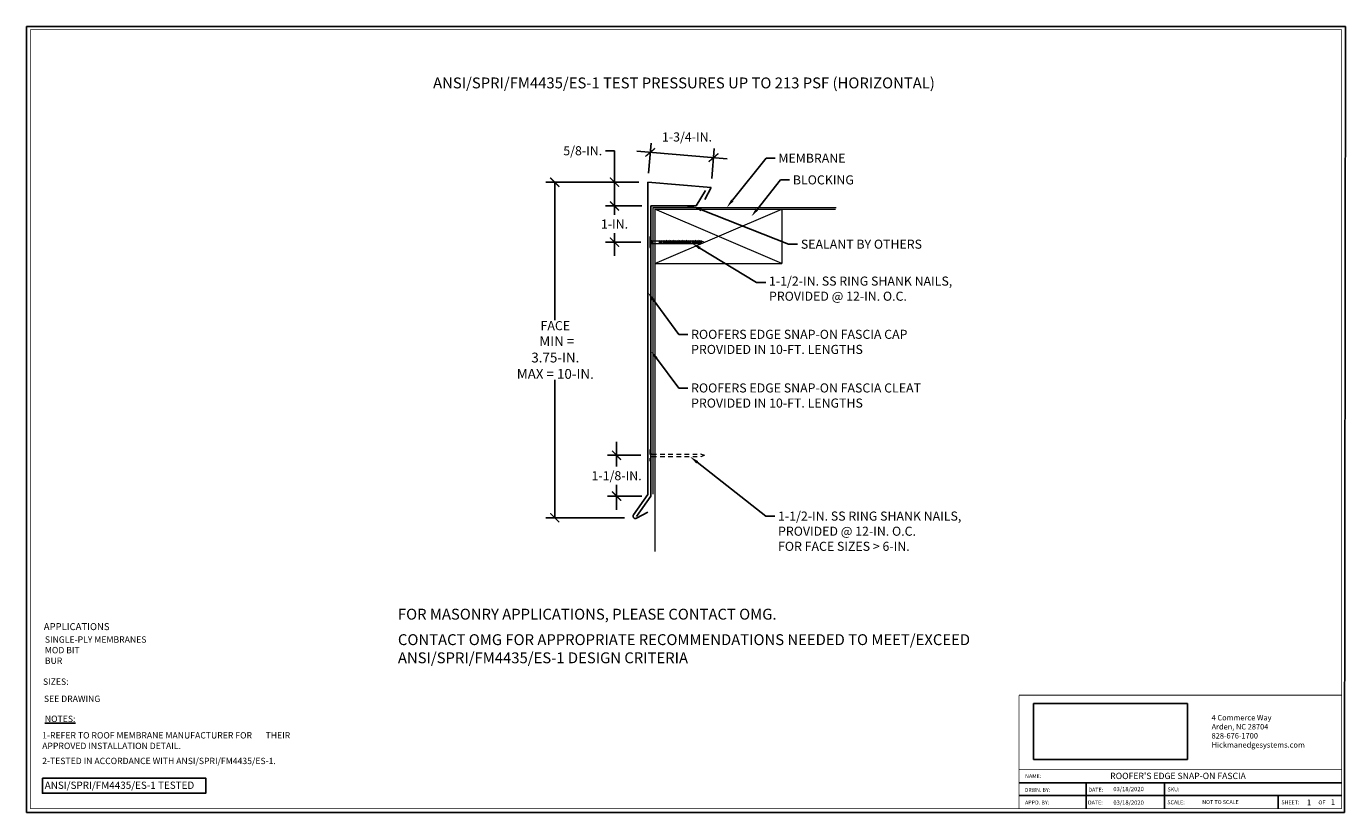
# Model space of a CAD drawing. Extents: x -15.4 to 21, y -7 to 14.7.
import ezdxf
from ezdxf import colors
from ezdxf.entities.mleader import LeaderData, LeaderLine
from ezdxf.enums import TextEntityAlignment as Align
from ezdxf.math import Vec2, Vec3

# ---------------------------------------------------------------- set-up
doc = ezdxf.new("R2010")
doc.units = 0
doc.header["$LTSCALE"] = 0.1
doc.header["$MEASUREMENT"] = 0
doc.linetypes.add('HIDDEN2', pattern=[0.1875, 0.125, -0.0625])
doc.layers.get('0').update_dxf_attribs({"linetype": 'CONTINUOUS'})
doc.layers.get('Defpoints').update_dxf_attribs({"color": 234, "linetype": 'CONTINUOUS'})
for name, color, linetype in [('CAP-FACE', 1, 'CONTINUOUS'), ('CLIP-CLEAT', 4, 'CONTINUOUS'), ('FASTENERS', 175, 'CONTINUOUS'), ('HICKMAN', 7, 'CONTINUOUS'), ('TITLE_BLOCK', 251, 'CONTINUOUS')]:
    doc.layers.add(name, color=color, linetype=linetype)
doc.layers.add('MEMBRANE', color=9, linetype='CONTINUOUS', lineweight=0)
doc.layers.add('SUBSTRATE', color=8, linetype='CONTINUOUS', lineweight=0)
doc.styles.add('ANSI-SPRI$0$STANDARD', font='dutch.ttf')
doc.styles.add('ROMAND', font='romand', dxfattribs={"height": 0.08})
doc.styles.add('ROMANS', font='ROMANS.SHX', dxfattribs={"width": 0.8, "height": 0.027815})
doc.styles.get("Standard").update_dxf_attribs({"font": 'Arial.ttf'})
doc.dimstyles.new('Standard MED', dxfattribs={"dimtxt": 0.25, "dimasz": 0.25, "dimexe": 0.1, "dimexo": 0.1, "dimgap": 0.1, "dimtad": 0, "dimtih": 1, "dimtoh": 1, "dimdec": 3, "dimzin": 0, "dimdsep": 46, "dimtxsty": 'STANDARD', "dimcen": 0, "dimclrd": 256, "dimclre": 256, "dimclrt": 256, "dimadec": 0, "dimazin": 0, "dimtfac": 1, "dimtdec": 3, "dimtofl": 0, "dimtmove": 2, "dimatfit": 3, "dimfxl": 1, "dimfrac": 2, "dimtolj": 1, "dimtzin": 0, "dimarcsym": 2})
picture_1 = doc.add_image_def('image1.tif', size_in_pixel=(975, 356))

# ---------------------------------------------------------------- blocks, each defined once
blk = doc.blocks.new('_ArchTick')
at = {"color": 0, "linetype": 'ByBlock', "const_width": 0.15}
blk.add_lwpolyline([(-0.5, -0.5), (0.5, 0.5)], dxfattribs=at)
blk = doc.blocks.new('*D5')
at = {"lineweight": -2, "transparency": 16777216}
for p, q in [((1.525, 10.371), (-1.04, 10.371)), ((-0.79, 10.371), (-0.79, 6.567)), ((-0.79, 1.121), (-0.79, 4.924)), ((1.136, 1.121), (-1.04, 1.121))]:
    blk.add_line(p, q, dxfattribs=at)
at = {"layer": 'Defpoints', "color": 0, "transparency": 16777216}
for p in [(-0.79, 10.371), (1.775, 10.371), (1.386, 1.121)]:
    blk.add_point(p, dxfattribs=at)
at = {"lineweight": -2, "transparency": 16777216, "xscale": 0.25, "yscale": 0.25, "zscale": 0.25}
for p, rotation in [((-0.79, 10.371), 90), ((-0.79, 1.121), 270)]:
    blk.add_blockref('_ArchTick', p, dxfattribs=dict(at, rotation=rotation))
at = {"transparency": 16777216, "insert": (-0.774, 5.746), "char_height": 0.25, "attachment_point": 5}
blk.add_mtext('\\A1;FACE\\P{\\H1.08333x; MIN = 3.75-IN. \\PMAX = 10-IN. }', dxfattribs=at)
blk = doc.blocks.new('*D6')
at = {"lineweight": -2, "transparency": 16777216}
for p, q in [((1.796, 10.62), (1.865, 11.443)), ((3.54, 10.475), (3.608, 11.298)), ((1.47, 11.225), (3.961, 11.017))]:
    blk.add_line(p, q, dxfattribs=at)
at = {"layer": 'Defpoints', "color": 0, "transparency": 16777216}
for p in [(3.588, 11.049), (1.775, 10.371), (3.519, 10.225)]:
    blk.add_point(p, dxfattribs=at)
at = {"lineweight": -2, "transparency": 16777216, "xscale": 0.25, "yscale": 0.25, "zscale": 0.25}
for p, rotation in [((1.844, 11.194), 175.2387912188624), ((3.588, 11.049), 355.2387912188624)]:
    blk.add_blockref('_ArchTick', p, dxfattribs=dict(at, rotation=rotation))
at = {"transparency": 16777216, "insert": (2.856, 11.618), "char_height": 0.25, "attachment_point": 5}
blk.add_mtext('\\A1;1-3/4-IN.', dxfattribs=at)
blk = doc.blocks.new('1.5 SS RING SHANK NAIL')
at = {"layer": 'FASTENERS', "lineweight": 0}
for p, q in [((0.15, 1.5), (-0.15, 1.5)), ((-0.15, 1.5), (-0.15, 1.475)), ((-0.15, 1.475), (0.15, 1.475)), ((-0.035, 1.445), (-0.065, 1.475)), ((0.035, 1.445), (0.065, 1.475)), ((0.15, 1.475), (0.15, 1.5)), ((0.042, 1.25), (-0.042, 1.25)), ((-0.035, 1.238), (-0.042, 1.25)), ((0.042, 1.2), (-0.042, 1.2)), ((-0.035, 1.188), (-0.042, 1.2)), ((0.042, 1.15), (-0.042, 1.15)), ((-0.035, 1.138), (-0.042, 1.15)), ((0.042, 1.1), (-0.042, 1.1)), ((-0.035, 1.088), (-0.042, 1.1)), ((-0.035, 1.445), (-0.035, 1.25)), ((-0.035, 1.445), (0.035, 1.445)), ((-0.035, 1.238), (-0.035, 1.2)), ((-0.035, 1.238), (-0.035, 1.238)), ((-0.035, 1.188), (-0.035, 1.15)), ((-0.035, 1.188), (-0.035, 1.188)), ((-0.035, 1.138), (-0.035, 1.1)), ((-0.035, 1.138), (-0.035, 1.138)), ((0.035, 1.445), (0.035, 1.25)), ((0.035, 1.238), (0.042, 1.25)), ((0.035, 1.238), (0.035, 1.2)), ((0.035, 1.238), (0.035, 1.238)), ((0.035, 1.188), (0.042, 1.2)), ((0.035, 1.188), (0.035, 1.15)), ((0.035, 1.188), (0.035, 1.188)), ((0.035, 1.138), (0.042, 1.15)), ((0.035, 1.138), (0.035, 1.1)), ((0.035, 1.138), (0.035, 1.138)), ((0.035, 1.088), (0.042, 1.1)), ((0.042, 1.05), (-0.042, 1.05)), ((-0.035, 1.038), (-0.042, 1.05)), ((0.042, 1), (-0.042, 1)), ((-0.035, 0.988), (-0.042, 1)), ((0.042, 0.95), (-0.042, 0.95)), ((-0.035, 0.938), (-0.042, 0.95)), ((0.042, 0.9), (-0.042, 0.9)), ((-0.035, 0.888), (-0.042, 0.9)), ((0.042, 0.85), (-0.042, 0.85)), ((-0.035, 0.838), (-0.042, 0.85)), ((0.042, 0.8), (-0.042, 0.8)), ((-0.035, 0.788), (-0.042, 0.8)), ((0.042, 0.75), (-0.042, 0.75)), ((-0.035, 0.738), (-0.042, 0.75)), ((-0.035, 1.088), (-0.035, 1.05)), ((-0.035, 1.088), (-0.035, 1.088)), ((-0.035, 1.038), (-0.035, 1)), ((-0.035, 1.038), (-0.035, 1.038)), ((-0.035, 0.988), (-0.035, 0.95)), ((-0.035, 0.988), (-0.035, 0.988)), ((-0.035, 0.938), (-0.035, 0.9)), ((-0.035, 0.938), (-0.035, 0.938)), ((-0.035, 0.888), (-0.035, 0.85)), ((-0.035, 0.888), (-0.035, 0.888)), ((-0.035, 0.838), (-0.035, 0.8)), ((-0.035, 0.838), (-0.035, 0.838)), ((-0.035, 0.788), (-0.035, 0.75)), ((-0.035, 0.788), (-0.035, 0.788)), ((-0.035, 0.738), (-0.035, 0.701)), ((-0.035, 0.738), (-0.035, 0.738)), ((0.035, 1.088), (0.035, 1.05)), ((0.035, 1.088), (0.035, 1.088)), ((0.035, 1.038), (0.042, 1.05)), ((0.035, 1.038), (0.035, 1)), ((0.035, 1.038), (0.035, 1.038)), ((0.035, 0.988), (0.042, 1)), ((0.035, 0.988), (0.035, 0.95)), ((0.035, 0.988), (0.035, 0.988)), ((0.035, 0.938), (0.042, 0.95)), ((0.035, 0.938), (0.035, 0.9)), ((0.035, 0.938), (0.035, 0.938)), ((0.035, 0.888), (0.042, 0.9)), ((0.035, 0.888), (0.035, 0.85)), ((0.035, 0.888), (0.035, 0.888)), ((0.035, 0.838), (0.042, 0.85)), ((0.035, 0.838), (0.035, 0.8)), ((0.035, 0.838), (0.035, 0.838)), ((0.035, 0.788), (0.042, 0.8)), ((0.035, 0.788), (0.035, 0.75)), ((0.035, 0.788), (0.035, 0.788)), ((0.035, 0.738), (0.042, 0.75)), ((0.035, 0.738), (0.035, 0.701)), ((0.035, 0.738), (0.035, 0.738)), ((0.042, 0.701), (-0.042, 0.701)), ((-0.035, 0.688), (-0.042, 0.701)), ((0.042, 0.65), (-0.042, 0.65)), ((-0.035, 0.638), (-0.042, 0.65)), ((0.042, 0.601), (-0.042, 0.601)), ((-0.035, 0.588), (-0.042, 0.601)), ((0.042, 0.551), (-0.042, 0.551)), ((-0.035, 0.538), (-0.042, 0.551)), ((0.042, 0.501), (-0.042, 0.501)), ((-0.035, 0.488), (-0.042, 0.501)), ((0.042, 0.451), (-0.042, 0.451)), ((-0.035, 0.438), (-0.042, 0.451)), ((0.042, 0.401), (-0.042, 0.401)), ((-0.035, 0.388), (-0.042, 0.401)), ((-0.035, 0.688), (-0.035, 0.65)), ((-0.035, 0.688), (-0.035, 0.688)), ((-0.035, 0.638), (-0.035, 0.601)), ((-0.035, 0.638), (-0.035, 0.638)), ((-0.035, 0.588), (-0.035, 0.551)), ((-0.035, 0.588), (-0.035, 0.588)), ((-0.035, 0.538), (-0.035, 0.501)), ((-0.035, 0.538), (-0.035, 0.538)), ((-0.035, 0.488), (-0.035, 0.451)), ((-0.035, 0.488), (-0.035, 0.488)), ((-0.035, 0.438), (-0.035, 0.401)), ((-0.035, 0.438), (-0.035, 0.438)), ((-0.035, 0.388), (-0.035, 0.351)), ((-0.035, 0.388), (-0.035, 0.388)), ((0.035, 0.688), (0.042, 0.701)), ((0.035, 0.688), (0.035, 0.65)), ((0.035, 0.688), (0.035, 0.688)), ((0.035, 0.638), (0.042, 0.65)), ((0.035, 0.638), (0.035, 0.601)), ((0.035, 0.638), (0.035, 0.638)), ((0.035, 0.588), (0.042, 0.601)), ((0.035, 0.588), (0.035, 0.551)), ((0.035, 0.588), (0.035, 0.588)), ((0.035, 0.538), (0.042, 0.551)), ((0.035, 0.538), (0.035, 0.501)), ((0.035, 0.538), (0.035, 0.538)), ((0.035, 0.488), (0.042, 0.501)), ((0.035, 0.488), (0.035, 0.451)), ((0.035, 0.488), (0.035, 0.488)), ((0.035, 0.438), (0.042, 0.451)), ((0.035, 0.438), (0.035, 0.401)), ((0.035, 0.438), (0.035, 0.438)), ((0.035, 0.388), (0.042, 0.401)), ((0.035, 0.388), (0.035, 0.351)), ((0.035, 0.388), (0.035, 0.388)), ((0.042, 0.351), (-0.042, 0.351)), ((-0.035, 0.338), (-0.042, 0.351)), ((0.042, 0.301), (-0.042, 0.301)), ((-0.035, 0.288), (-0.042, 0.301)), ((0.042, 0.251), (-0.042, 0.251)), ((-0.035, 0.238), (-0.042, 0.251)), ((0.042, 0.201), (-0.042, 0.201)), ((-0.035, 0.188), (-0.042, 0.201)), ((0.042, 0.151), (-0.042, 0.151)), ((-0.035, 0.138), (-0.042, 0.151)), ((0.042, 0.101), (-0.042, 0.101)), ((-0.035, 0.088), (-0.042, 0.101)), ((-0.035, 0.338), (-0.035, 0.301)), ((-0.035, 0.338), (-0.035, 0.338)), ((-0.035, 0.288), (-0.035, 0.251)), ((-0.035, 0.288), (-0.035, 0.288)), ((-0.035, 0.238), (-0.035, 0.201)), ((-0.035, 0.238), (-0.035, 0.238)), ((-0.035, 0.188), (-0.035, 0.151)), ((-0.035, 0.188), (-0.035, 0.188)), ((-0.035, 0.138), (-0.035, 0.101)), ((-0.035, 0.138), (-0.035, 0.138)), ((-0.035, 0.088), (-0.035, 0.088)), ((-0.035, 0.088), (0, 0)), ((0.035, 0.088), (0, 0)), ((0.035, 0.338), (0.042, 0.351)), ((0.035, 0.338), (0.035, 0.301)), ((0.035, 0.338), (0.035, 0.338)), ((0.035, 0.288), (0.042, 0.301)), ((0.035, 0.288), (0.035, 0.251)), ((0.035, 0.288), (0.035, 0.288)), ((0.035, 0.238), (0.042, 0.251)), ((0.035, 0.238), (0.035, 0.201)), ((0.035, 0.238), (0.035, 0.238)), ((0.035, 0.188), (0.042, 0.201)), ((0.035, 0.188), (0.035, 0.151)), ((0.035, 0.188), (0.035, 0.188)), ((0.035, 0.138), (0.042, 0.151)), ((0.035, 0.138), (0.035, 0.101)), ((0.035, 0.138), (0.035, 0.138)), ((0.035, 0.088), (0.042, 0.101)), ((0.035, 0.088), (0.035, 0.088))]:
    blk.add_line(p, q, dxfattribs=at)
at = {"layer": 'FASTENERS', "linetype": 'HIDDEN2', "lineweight": 0}
for p, q in [((0.035, 1.238), (-0.035, 1.238)), ((0.035, 1.188), (-0.035, 1.188)), ((0.035, 1.138), (-0.035, 1.138)), ((0.035, 1.088), (-0.035, 1.088)), ((0.035, 1.038), (-0.035, 1.038)), ((0.035, 0.988), (-0.035, 0.988)), ((0.035, 0.938), (-0.035, 0.938)), ((0.035, 0.888), (-0.035, 0.888)), ((0.035, 0.838), (-0.035, 0.838)), ((0.035, 0.788), (-0.035, 0.788)), ((0.035, 0.738), (-0.035, 0.738)), ((0.035, 0.688), (-0.035, 0.688)), ((0.035, 0.638), (-0.035, 0.638)), ((0.035, 0.588), (-0.035, 0.588)), ((0.035, 0.538), (-0.035, 0.538)), ((0.035, 0.488), (-0.035, 0.488)), ((0.035, 0.438), (-0.035, 0.438)), ((0.035, 0.388), (-0.035, 0.388)), ((0.035, 0.338), (-0.035, 0.338)), ((0.035, 0.288), (-0.035, 0.288)), ((0.035, 0.238), (-0.035, 0.238)), ((0.035, 0.188), (-0.035, 0.188)), ((0.035, 0.138), (-0.035, 0.138)), ((0.035, 0.088), (-0.035, 0.088))]:
    blk.add_line(p, q, dxfattribs=at)
blk = doc.blocks.new('*D7')
at = {"lineweight": -2, "transparency": 16777216}
for p, q in [((0.608, 11.238), (0.858, 11.238)), ((0.858, 11.238), (0.858, 10.371)), ((1.525, 10.371), (0.608, 10.371)), ((0.858, 10.496), (0.858, 9.593)), ((1.611, 9.718), (0.608, 9.718))]:
    blk.add_line(p, q, dxfattribs=at)
at = {"layer": 'Defpoints', "color": 0, "transparency": 16777216}
for p in [(1.775, 10.371), (0.858, 9.718), (1.861, 9.718)]:
    blk.add_point(p, dxfattribs=at)
at = {"lineweight": -2, "transparency": 16777216, "xscale": 0.25, "yscale": 0.25, "zscale": 0.25}
for p, rotation in [((0.858, 10.371), 90), ((0.858, 9.718), 270)]:
    blk.add_blockref('_ArchTick', p, dxfattribs=dict(at, rotation=rotation))
at = {"transparency": 16777216, "insert": (-0.018, 11.238), "char_height": 0.25, "attachment_point": 5}
blk.add_mtext('\\A1;5/8-IN.', dxfattribs=at)
blk = doc.blocks.new('*D8')
at = {"lineweight": -2, "transparency": 16777216}
for p, q in [((0.858, 10.093), (0.858, 9.468)), ((1.611, 9.718), (0.608, 9.718)), ((0.858, 8.343), (0.858, 8.967)), ((1.586, 8.718), (0.608, 8.718))]:
    blk.add_line(p, q, dxfattribs=at)
at = {"layer": 'Defpoints', "color": 0, "transparency": 16777216}
for p in [(1.861, 9.718), (0.858, 8.718), (1.836, 8.718)]:
    blk.add_point(p, dxfattribs=at)
at = {"lineweight": -2, "transparency": 16777216, "xscale": 0.25, "yscale": 0.25, "zscale": 0.25}
for p, rotation in [((0.858, 9.718), 90), ((0.858, 8.718), 270)]:
    blk.add_blockref('_ArchTick', p, dxfattribs=dict(at, rotation=rotation))
at = {"transparency": 16777216, "insert": (0.858, 9.218), "char_height": 0.25, "attachment_point": 5}
blk.add_mtext('\\A1;1-IN.', dxfattribs=at)
blk = doc.blocks.new('*D9')
at = {"lineweight": -2, "transparency": 16777216}
for p, q in [((0.915, 3.218), (0.915, 2.535)), ((1.586, 2.843), (0.665, 2.843)), ((0.915, 1.343), (0.915, 2.026)), ((1.611, 1.718), (0.665, 1.718))]:
    blk.add_line(p, q, dxfattribs=at)
at = {"layer": 'Defpoints', "color": 0, "transparency": 16777216}
for p in [(0.915, 2.843), (1.836, 2.843), (1.861, 1.718)]:
    blk.add_point(p, dxfattribs=at)
at = {"lineweight": -2, "transparency": 16777216, "xscale": 0.25, "yscale": 0.25, "zscale": 0.25}
for p, rotation in [((0.915, 2.843), 90), ((0.915, 1.718), 270)]:
    blk.add_blockref('_ArchTick', p, dxfattribs=dict(at, rotation=rotation))
at = {"transparency": 16777216, "insert": (0.915, 2.28), "char_height": 0.25, "attachment_point": 5}
blk.add_mtext('\\A1;1-1/8-IN.', dxfattribs=at)
blk = doc.blocks.new('Phantom 1.5 SS Nail')
at = {"layer": 'FASTENERS', "linetype": 'HIDDEN2', "lineweight": 0, "ltscale": 10}
for p, q in [((0.15, 1.5), (-0.15, 1.5)), ((-0.15, 1.5), (-0.15, 1.475)), ((-0.15, 1.475), (-0.065, 1.475)), ((-0.035, 1.445), (-0.065, 1.475)), ((0.035, 1.445), (0.065, 1.475)), ((0.065, 1.475), (0.15, 1.475)), ((0.15, 1.475), (0.15, 1.5)), ((-0.035, 1.445), (-0.035, 0.101)), ((0.035, 1.445), (0.035, 0.101)), ((-0.035, 0.101), (-0.042, 0.101)), ((-0.035, 0.088), (-0.042, 0.101)), ((-0.035, 0.088), (-0.035, 0.088)), ((-0.035, 0.088), (0, 0)), ((0.035, 0.088), (0, 0)), ((0.035, 0.088), (0.042, 0.101)), ((0.035, 0.101), (0.042, 0.101)), ((0.035, 0.088), (0.035, 0.088))]:
    blk.add_line(p, q, dxfattribs=at)

msp = doc.modelspace()

# ---------------------------------------------------------------- hatches: boundary and pattern name
at = {"layer": 'MEMBRANE'}
h = msp.add_hatch(color=256, dxfattribs=at)
edge = h.paths.add_edge_path()
edge.add_ellipse((2.9508, 9.6973), major_axis=(-0.0702, 0), ratio=0.2714281, start_angle=0, end_angle=360)

# ---------------------------------------------------------------- linework, layer by layer
msp.add_lwpolyline([(-14.9141, -6.055), (-10.4102, -6.055), (-10.4102, -6.4756), (-14.9141, -6.4756)], close=True)
at = {"layer": 'CAP-FACE'}
for p, q in [((1.7755, 10.3706), (1.7755, 1.7613)), ((1.7755, 10.3706), (3.519, 10.2254)), ((3.519, 10.2254), (3.3464, 9.8925)), ((1.7755, 1.7613), (1.3817, 1.1989)), ((1.4628, 1.1071), (1.7755, 1.2734))]:
    msp.add_line(p, q, dxfattribs=at)
msp.add_arc((1.4333, 1.1628), 0.063, 145, 298, dxfattribs=at)
at = {"layer": 'CLIP-CLEAT'}
for p, q in [((3.1112, 9.7179), (3.3687, 10.1465)), ((1.8612, 9.7179), (3.1112, 9.7179)), ((1.8612, 9.7179), (1.8612, 1.7179)), ((1.8612, 1.7179), (1.4671, 1.1551))]:
    msp.add_line(p, q, dxfattribs=at)
at = {"layer": 'MEMBRANE'}
for q in [(6.9728, 9.6759), (1.9122, 1.7668)]:
    msp.add_line((1.9122, 9.6759), q, dxfattribs=at)
msp.add_ellipse((2.9508, 9.6973), major_axis=(-0.0702, 0), ratio=0.2714281, dxfattribs=at)
at = {"layer": 'SUBSTRATE'}
for p, q in [((1.9682, 9.6319), (6.9474, 9.6319)), ((1.9682, 9.6319), (1.9682, 0.1932)), ((1.9682, 8.1319), (5.4682, 9.6319)), ((5.4682, 8.1319), (1.9682, 9.6319)), ((5.4682, 9.6319), (5.4682, 8.1319)), ((1.9682, 8.1319), (5.4682, 8.1319))]:
    msp.add_line(p, q, dxfattribs=at)
at = {"layer": 'TITLE_BLOCK', "color": 5}
for p, q in [((-15.3567, 14.6663), (-15.3567, -7.0072)), ((21.0143, 14.6663), (-15.3567, 14.6663)), ((21.0143, 14.6663), (20.984, -7.0072)), ((12.0084, -6.1833), (20.9037, -6.1833)), ((12.0084, -6.5353), (20.9037, -6.5353)), ((13.8596, -6.1833), (13.8596, -6.8989)), ((16.0234, -6.1833), (16.0234, -6.8989)), ((19.1584, -6.5411), (19.1584, -6.8869)), ((-15.3567, -7.0072), (20.984, -7.0071))]:
    msp.add_line(p, q, dxfattribs=at)
for points, const_width in [([(-15.2461, 14.5759), (-15.2461, -6.8966)], 0.0197), ([(-15.2461, 14.5759), (20.9037, 14.5759)], 0.0157), ([(20.9037, 14.5759), (20.9037, -6.8966)], 0.0197), ([(12.0084, -3.771), (20.9037, -3.771)], 0.0236), ([(12.0084, -3.771), (12.0084, -6.8966)], 0.0197), ([(12.0084, -5.8255), (20.9037, -5.8255)], 0.0157), ([(-15.2461, -6.8966), (20.9037, -6.8966)], 0.0157)]:
    msp.add_lwpolyline(points, dxfattribs=dict(at, const_width=const_width))

# ---------------------------------------------------------------- block references
at = {"rotation": 90}
msp.add_blockref('Phantom 1.5 SS Nail', (3.3362, 2.8429), dxfattribs=at)
at = {"layer": 'FASTENERS', "rotation": 90}
msp.add_blockref('1.5 SS RING SHANK NAIL', (3.3362, 8.7179), dxfattribs=at)

# ---------------------------------------------------------------- texts
at = {"char_height": 0.3, "attachment_point": 1}
for s, width, insert in [('\\pxi-3,l4,t0;ANSI/SPRI/FM4435/ES-1 TEST PRESSURES UP TO 213 PSF (HORIZONTAL)', 19.416368, (-4.4437, 13.2576)), ('\\pxi-3,l4,ql,t0;FOR MASONRY APPLICATIONS, PLEASE CONTACT OMG.', 20.049077, (-5.4136, -1.387)), ('\\pxi1.85037E-016,l1,t0;CONTACT OMG FOR APPROPRIATE RECOMMENDATIONS NEEDED TO MEET/EXCEED ANSI/SPRI/FM4435/ES-1 DESIGN CRITERIA', 19.416368, (-5.4128, -2.0894))]:
    msp.add_mtext_dynamic_manual_height_columns(s, width=width, gutter_width=0.625, heights=[0], dxfattribs=dict(at, insert=insert))
at = {"insert": (-14.8515, -6.1528), "char_height": 0.2, "width": 4.441231, "attachment_point": 1, "style": 'ANSI-SPRI$0$STANDARD'}
msp.add_mtext('ANSI/SPRI/FM4435/ES-1 TESTED', dxfattribs=at)
at = {"layer": 'HICKMAN', "insert": (17.3198, -4.3147), "char_height": 0.15, "attachment_point": 1}
msp.add_mtext_dynamic_manual_height_columns('{\\C7;4 Commerce Way\\PArden, NC 28704\\P828-676-1700\\PHickmanedgesystems.com}', width=2.899825, gutter_width=0.9453, heights=[1.1284], dxfattribs=at)
at = {"layer": 'TITLE_BLOCK', "style": 'ROMAND'}
for s, height, p in [('APPLICATIONS', 0.1925, (-14.8776, -1.9765)), ('SIZES:', 0.175, (-14.8992, -3.4842)), ('NAME:', 0.10813, (12.1789, -6.0557)), ('DATE:', 0.10813, (13.9218, -6.4303)), ('SKU:', 0.10813, (16.1029, -6.4222)), ('APPD. BY:', 0.10813, (12.1744, -6.7823)), ('DATE:', 0.10813, (13.9107, -6.7825)), ('SCALE:', 0.10813, (16.0992, -6.7773)), ('SHEET:', 0.10813, (19.2433, -6.7773)), ('OF', 0.10813, (20.264, -6.78))]:
    msp.add_text(s, height=height, dxfattribs=at).set_placement(p)
at = {"layer": 'TITLE_BLOCK'}
for s, height, style, p in [("ROOFER'S EDGE SNAP-ON FASCIA", 0.175, 'ROMAND', (16.394, -5.9959)), ('1', 0.1573, 'ROMANS', (20.0053, -6.7249)), ('1', 0.1573, 'ROMANS', (20.666, -6.7172))]:
    msp.add_text(s, height=height, dxfattribs=dict(at, style=style)).set_placement(p, align=Align.MIDDLE_CENTER)
at = {"layer": 'TITLE_BLOCK', "style": 'ROMAND', "width": 0.965}
msp.add_text('DRWN. BY:', height=0.10813, dxfattribs=at).set_placement((12.1699, -6.4372))
at = {"layer": 'TITLE_BLOCK', "style": 'ROMANS'}
for p in [(15.0295, -6.4162), (15.0313, -6.7899)]:
    msp.add_text('03/18/2020', height=0.11796, dxfattribs=at).set_placement(p, align=Align.CENTER)
at = {"layer": 'TITLE_BLOCK', "color": 252, "attachment_point": 1}
for s, insert, char_height, width in [('{\\Fromans|c0;\\C251;SINGLE-PLY MEMBRANES\\PMOD BIT\\PBUR}', (-14.8469, -2.1482), 0.175, 3.485989), ('{\\Fromans|c0;\\C251;SEE DRAWING}', (-14.8735, -3.7815), 0.175, 4.765961), ('{\\Fromans|c0;1-REFER TO ROOF MEMBRANE MANUFACTURER FOR       THEIR APPROVED INSTALLATION DETAIL.}', (-14.9209, -4.7891), 0.175, 7.279771), ('{\\Fromans|c0;2-TESTED IN ACCORDANCE WITH ANSI/SPRI/FM4435/ES-1.}', (-14.9209, -5.4953), 0.175, 10.744906), ('\\pxqc;{\\Fromans|c0;\\C251;NOT TO SCALE}', (16.6031, -6.662), 0.108128, 1.922746)]:
    msp.add_mtext(s, dxfattribs=dict(at, insert=insert, char_height=char_height, width=width))
at = {"layer": 'TITLE_BLOCK', "insert": (-14.8473, -4.3345), "char_height": 0.175, "width": 1.597249, "attachment_point": 1, "style": 'ROMAND'}
msp.add_mtext('{\\L\\C251;NOTES:}', dxfattribs=at)

# ---------------------------------------------------------------- dimensions: what is measured, and where the dimension line sits
for base, p1, p2, angle, text, override, picture, middle, dimtype in [((3.5876, 11.0486), (1.7755, 10.3706), (3.519, 10.2254), 355.23879, '1-3/4-IN.', {"dimexe": 0.25, "dimexo": 0.25, "dimgap": 0.25, "dimlunit": 4, "dimpost": ' ', "dimblk1": 'ArchTick', "dimblk2": 'ArchTick', "dimsah": 1, "dimdle": 0.375, "dimfrac": 0}, '*D6', (2.856, 11.6181), 161), ((0.8582, 9.7179), (1.7755, 10.3706), (1.8612, 9.7179), 90, '5/8-IN.', {"dimexe": 0.25, "dimexo": 0.25, "dimgap": 0.125, "dimlunit": 4, "dimpost": ' ', "dimblk1": 'ArchTick', "dimblk2": 'ArchTick', "dimsah": 1, "dimdle": 0.125, "dimtmove": 1, "dimfrac": 0}, '*D7', (0.6549, 11.2375), 160), ((-0.7901, 10.3706), (1.3861, 1.121), (1.7755, 10.3706), 90, 'FACE\\P{\\H1.08333x; MIN = 3.75-IN. \\PMAX = 10-IN. }', {"dimexe": 0.25, "dimexo": 0.25, "dimgap": 0.25, "dimlunit": 4, "dimpost": ' ', "dimblk1": 'ArchTick', "dimblk2": 'ArchTick', "dimsah": 1, "dimfrac": 0}, '*D5', (-0.774, 5.7458), 160)]:
    dim = msp.add_linear_dim(base=base, p1=p1, p2=p2, angle=angle, text=text, dimstyle='Standard MED', override=override)
    dim.commit()
    dim.dimension.update_dxf_attribs({"geometry": picture, "text_midpoint": middle, "dimtype": dimtype})
for base, p1, p2, text, picture, middle in [((0.8582, 8.7179), (1.8612, 9.7179), (1.8362, 8.7179), '1-IN.', '*D8', (0.8582, 9.2179)), ((0.9154, 2.8429), (1.8612, 1.7179), (1.8362, 2.8429), '1-1/8-IN.', '*D9', (0.9154, 2.2804))]:
    dim = msp.add_linear_dim(base=base, p1=p1, p2=p2, angle=90, text=text, dimstyle='Standard MED', override={"dimexe": 0.25, "dimexo": 0.25, "dimgap": 0.125, "dimlunit": 4, "dimpost": ' ', "dimblk1": 'ArchTick', "dimblk2": 'ArchTick', "dimsah": 1, "dimdle": 0.375, "dimtmove": 1, "dimfrac": 0})
    dim.commit()
    dim.dimension.update_dxf_attribs({"geometry": picture, "text_midpoint": middle})

# ---------------------------------------------------------------- referenced raster images: frames only (the image files are external)
image = msp.add_image(picture_1, insert=(12.4057, -5.5472), size_in_units=(4.2456, 1.5502))
image.dxf.flags = 7

# ---------------------------------------------------------------- leaders
ml = msp.add_multileader_mtext('Standard')
ml.set_content('MEMBRANE', color=256, style='STANDARD')
ml.set_leader_properties()
ml.build(insert=Vec2(0, 0))
ml.multileader.update_dxf_attribs({"text_right_attachment_type": 6, "dogleg_length": 0.25, "arrow_head_size": 0.25})
ctx = ml.context
ctx.base_point, ctx.char_height, ctx.arrow_head_size, ctx.landing_gap_size, ctx.plane_origin = Vec3(5.2866, 11.0334), 0.25, 0.25, 0.09, Vec3(9.8358, 10.8845)
ctx.right_attachment = 6
notes = []
notes.append((ctx, [(0, (1, 1, 0), (5.0366, 11.0334), (1, 0), 0.25, [(0, [(3.9532, 9.6759)], 0, [])])]))
ctx.mtext.insert, ctx.mtext.width, ctx.mtext.flow_direction = Vec3(5.3766, 11.1584), 2.405468, 5
ml = msp.add_multileader_mtext('Standard')
ml.set_content('BLOCKING', color=256, style='STANDARD')
ml.set_leader_properties()
ml.build(insert=Vec2(0, 0))
ml.multileader.update_dxf_attribs({"text_right_attachment_type": 6, "dogleg_length": 0.25, "arrow_head_size": 0.25})
ctx = ml.context
ctx.base_point, ctx.char_height, ctx.arrow_head_size, ctx.landing_gap_size, ctx.plane_origin = Vec3(5.6852, 10.4326), 0.25, 0.25, 0.09, Vec3(9.8836, 9.8471)
ctx.right_attachment = 6
notes.append((ctx, [(0, (1, 1, 0), (5.4352, 10.4326), (1, 0), 0.25, [(0, [(4.6303, 9.4258)], 0, [])])]))
ctx.mtext.insert, ctx.mtext.width, ctx.mtext.flow_direction = Vec3(5.7752, 10.5597), 2.346853, 5
ml = msp.add_multileader_mtext('Standard')
ml.set_content('SEALANT BY OTHERS ', color=256, style='STANDARD')
ml.set_leader_properties()
ml.build(insert=Vec2(0, 0))
ml.multileader.update_dxf_attribs({"text_right_attachment_type": 6, "dogleg_length": 0.25, "arrow_head_size": 0.25})
ctx = ml.context
ctx.base_point, ctx.char_height, ctx.arrow_head_size, ctx.landing_gap_size, ctx.plane_origin = Vec3(5.9057, 8.6602), 0.25, 0.25, 0.09, Vec3(10.104, 8.0747)
ctx.right_attachment = 6
notes.append((ctx, [(0, (1, 1, 0), (5.6557, 8.6602), (1, 0), 0.25, [(0, [(3.021, 9.6973)], 0, [])])]))
ctx.mtext.insert, ctx.mtext.width, ctx.mtext.flow_direction = Vec3(5.9957, 8.7873), 5.433911, 5
ml = msp.add_multileader_mtext('Standard')
ml.set_content('1-1/2-IN. SS RING SHANK NAILS, PROVIDED @ 12-IN. O.C. ', color=256, style='STANDARD')
ml.set_leader_properties()
ml.build(insert=Vec2(0, 0))
ml.multileader.update_dxf_attribs({"text_right_attachment_type": 6, "dogleg_length": 0.25, "arrow_head_size": 0.25})
ctx = ml.context
ctx.base_point, ctx.char_height, ctx.arrow_head_size, ctx.landing_gap_size, ctx.plane_origin = Vec3(5.0266, 7.6082), 0.25, 0.25, 0.09, Vec3(9.2249, 7.0228)
ctx.right_attachment = 6
notes.append((ctx, [(0, (1, 1, 0), (4.7766, 7.6082), (1, 0), 0.25, [(0, [(2.9978, 8.6831)], 0, [])])]))
ctx.mtext.insert, ctx.mtext.width, ctx.mtext.flow_direction = Vec3(5.1166, 7.77), 5.433911, 5
ml = msp.add_multileader_mtext('Standard')
ml.set_content('ROOFERS EDGE SNAP-ON FASCIA CAP\\PPROVIDED IN 10-FT. LENGTHS', color=256, style='STANDARD')
ml.set_leader_properties()
ml.build(insert=Vec2(0, 0))
ml.multileader.update_dxf_attribs({"text_right_attachment_type": 6, "dogleg_length": 0.25, "arrow_head_size": 0.25})
ctx = ml.context
ctx.base_point, ctx.char_height, ctx.arrow_head_size, ctx.landing_gap_size, ctx.plane_origin = Vec3(2.8793, 6.1755), 0.25, 0.25, 0.09, Vec3(1.7755, 7.3345)
ctx.right_attachment = 6
notes.append((ctx, [(0, (1, 1, 0), (2.6293, 6.1755), (1, 0), 0.25, [(0, [(1.7755, 7.3345)], 0, [])])]))
ctx.mtext.insert, ctx.mtext.flow_direction = Vec3(2.9693, 6.3027), 5
ml = msp.add_multileader_mtext('Standard')
ml.set_content('ROOFERS EDGE SNAP-ON FASCIA CLEAT\\PPROVIDED IN 10-FT. LENGTHS', color=256, style='STANDARD')
ml.set_leader_properties()
ml.build(insert=Vec2(0, 0))
ml.multileader.update_dxf_attribs({"text_right_attachment_type": 6, "dogleg_length": 0.25, "arrow_head_size": 0.25})
ctx = ml.context
ctx.base_point, ctx.char_height, ctx.arrow_head_size, ctx.landing_gap_size, ctx.plane_origin = Vec3(2.8793, 4.6972), 0.25, 0.25, 0.09, Vec3(1.7755, 5.8562)
ctx.right_attachment = 6
notes.append((ctx, [(0, (1, 1, 0), (2.6293, 4.6972), (1, 0), 0.25, [(0, [(1.8612, 5.7179)], 0, [])])]))
ctx.mtext.insert, ctx.mtext.flow_direction = Vec3(2.9693, 4.8243), 5
ml = msp.add_multileader_mtext('Standard')
ml.set_content('1-1/2-IN. SS RING SHANK NAILS, PROVIDED @ 12-IN. O.C. \\PFOR FACE SIZES > 6-IN.', color=256, style='STANDARD')
ml.set_leader_properties()
ml.build(insert=Vec2(0, 0))
ml.multileader.update_dxf_attribs({"text_right_attachment_type": 6, "dogleg_length": 0.25, "arrow_head_size": 0.25})
ctx = ml.context
ctx.base_point, ctx.char_height, ctx.arrow_head_size, ctx.landing_gap_size, ctx.plane_origin = Vec3(5.2766, 1.1647), 0.25, 0.25, 0.09, Vec3(14.6271, 1.4204)
ctx.right_attachment = 6
notes.append((ctx, [(0, (1, 1, 0), (5.0266, 1.1647), (1, 0), 0.25, [(0, [(2.9417, 2.8046)], 0, [])])]))
ctx.mtext.insert, ctx.mtext.width, ctx.mtext.flow_direction = Vec3(5.3666, 1.2918), 5.378025, 5
for ctx, leaders in notes:
    for number, flags, end, landing, length, lines in leaders:
        leader = LeaderData()
        leader.index, (leader.has_last_leader_line, leader.has_dogleg_vector, leader.attachment_direction) = number, flags
        leader.last_leader_point, leader.dogleg_vector, leader.dogleg_length = Vec3(end), Vec3(landing), length
        for number, points, colour, breaks in lines:
            line = LeaderLine()
            line.index, line.vertices, line.color, line.breaks = number, Vec3.list(points), colors.encode_raw_color(colour), breaks
            leader.lines.append(line)
        ctx.leaders.append(leader)

doc.saveas('drawing.dxf')
